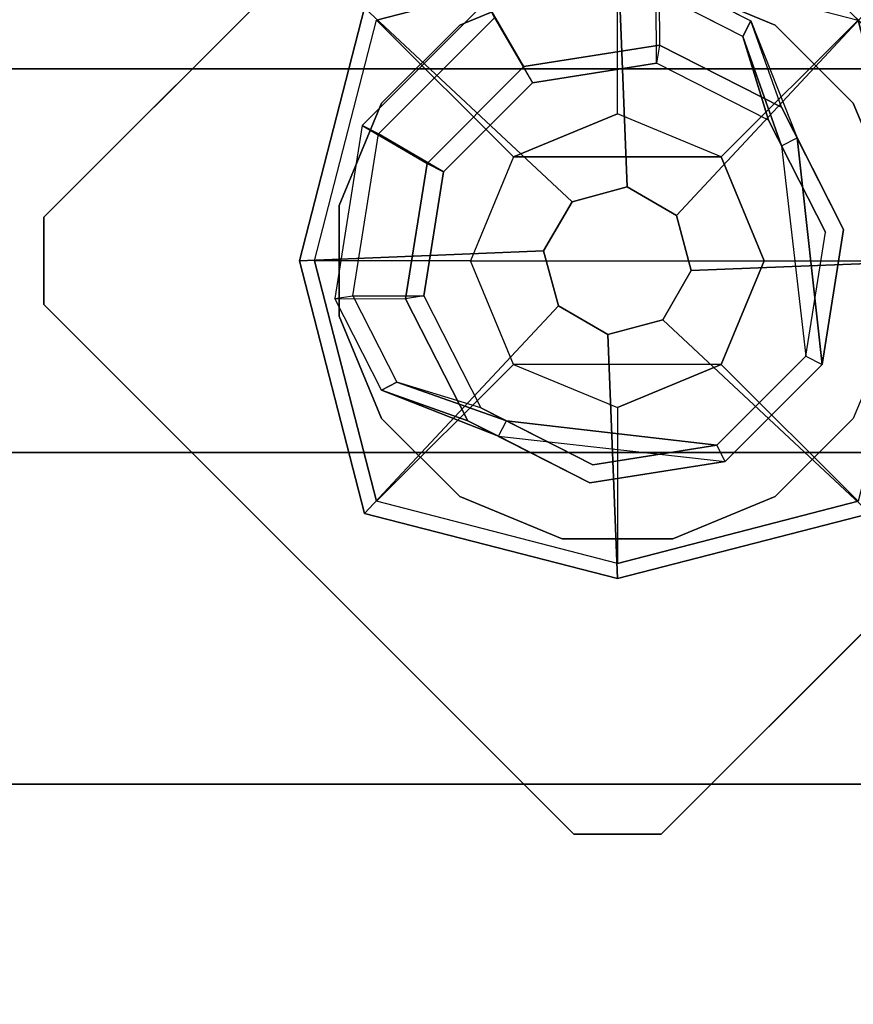
# Model space of a CAD drawing. Units: millimetres. Extents: x -2378 to 6173, y -7630 to 1941.
# Drawn here: x -68 to 27, y -2753 to -2640 of the extents above; entities that cross this region are included whole.
import ezdxf

# ---------------------------------------------------------------- set-up
doc = ezdxf.new("R2010")
doc.units = ezdxf.units.MM
doc.header["$LTSCALE"] = 0.2
doc.header["$MEASUREMENT"] = 0
doc.header["$PDMODE"] = 1
doc.layers.add('HAGS-Dim Plan', color=7, linetype='Continuous', lineweight=100)
for name, color, linetype in [('HAGS-FOUND', 7, 'Continuous'), ('HAGS1', 7, 'Continuous'), ('HAGS4', 7, 'Continuous'), ('HPL-FB', 16, 'Continuous'), ('PL-Black', 250, 'Continuous'), ('STEEL', 7, 'Continuous'), ('W-Barkbrun', 32, 'Continuous')]:
    doc.layers.add(name, color=color, linetype=linetype)
doc.styles.get("Standard").update_dxf_attribs({"font": 'g13f12d.shx', "height": 300})
doc.dimstyles.new('HAGS - Dim Plan', dxfattribs={"dimtxt": 300, "dimasz": 200, "dimexe": 0.18, "dimexo": 0.0625, "dimgap": 150, "dimtad": 0, "dimlfac": 0.001, "dimrnd": 0.05, "dimzin": 1, "dimdsep": 46, "dimtxsty": 'Standard', "dimblk": 'HAGS - Dim Plan arrow', "dimcen": 0.1, "dimse1": 1, "dimse2": 1, "dimclrd": 1, "dimadec": 0, "dimazin": 0, "dimtfac": 1, "dimtofl": 0, "dimtmove": 0, "dimatfit": 3, "dimfxl": 1, "dimtolj": 1, "dimtzin": 0, "dimarcsym": 0})

# ---------------------------------------------------------------- blocks, each defined once
blk = doc.blocks.new('8046456')
at = {"layer": 'PL-Black'}
for points in [[(1.11, 8.45, 2401), (0, 36.43, 2378), (-28.96, 28.96, 2374.85), (-5.19, 6.76, 2401)], [(0, 36.43, 2378), (0, 36.43, 2368), (-28.96, 28.96, 2368), (-28.96, 28.96, 2374.85)], [(6.76, 5.19, 2401), (28.96, 28.96, 2374.85), (0, 36.43, 2378), (1.11, 8.45, 2401)], [(28.96, 28.96, 2374.85), (28.96, 28.96, 2368), (0, 36.43, 2368), (0, 36.43, 2378)], [(-5.19, 6.76, 2401), (-28.96, 28.96, 2374.85), (-36.43, 0, 2378), (-8.45, 1.11, 2401)], [(-28.96, 28.96, 2374.85), (-28.96, 28.96, 2368), (-36.43, 0, 2368), (-36.43, 0, 2378)], [(8.45, -1.11, 2401), (36.43, 0, 2378), (28.96, 28.96, 2374.85), (6.76, 5.19, 2401)], [(36.43, 0, 2378), (36.43, 0, 2368), (28.96, 28.96, 2368), (28.96, 28.96, 2374.85)], [(-8.45, 1.11, 2401), (-36.43, 0, 2378), (-28.96, -28.96, 2374.85), (-6.76, -5.19, 2401)], [(5.19, -6.76, 2401), (28.96, -28.96, 2374.85), (36.43, 0, 2378), (8.45, -1.11, 2401)], [(28.96, -28.96, 2374.85), (28.96, -28.96, 2368), (36.43, 0, 2368), (36.43, 0, 2378)], [(-36.43, 0, 2378), (-36.43, 0, 2368), (-28.96, -28.96, 2368), (-28.96, -28.96, 2374.85)], [(-6.76, -5.19, 2401), (-28.96, -28.96, 2374.85), (0, -36.43, 2378), (-1.11, -8.45, 2401)], [(-1.11, -8.45, 2401), (0, -36.43, 2378), (28.96, -28.96, 2374.85), (5.19, -6.76, 2401)], [(-28.96, -28.96, 2374.85), (-28.96, -28.96, 2368), (0, -36.43, 2368), (0, -36.43, 2378)], [(0, -36.43, 2378), (0, -36.43, 2368), (28.96, -28.96, 2368), (28.96, -28.96, 2374.85)]]:
    blk.add_3dface(points, dxfattribs=at)
for points, invisible_edges in [([(1.11, 8.45, 2401), (-5.19, 6.76, 2401), (-8.45, 1.11, 2401), (-6.76, -5.19, 2401)], 8), ([(1.11, 8.45, 2401), (-6.76, -5.19, 2401), (-1.11, -8.45, 2401), (5.19, -6.76, 2401)], 9), ([(1.11, 8.45, 2401), (5.19, -6.76, 2401), (8.45, -1.11, 2401), (6.76, 5.19, 2401)], 1)]:
    blk.add_3dface(points, dxfattribs=dict(at, invisible_edges=invisible_edges))
at = {"layer": 'W-Barkbrun'}
for points in [[(0, 16.82, 2391), (0, 34.7, 2376), (-27.58, 27.58, 2376), (-11.89, 11.89, 2391)], [(27.58, 27.58, 2376), (11.89, 11.89, 2391), (0, 16.82, 2391), (0, 34.7, 2376)], [(-27.58, 27.58, 2376), (-11.89, 11.89, 2391), (-16.82, 0, 2391), (-34.7, 0, 2376)], [(16.82, 0, 2391), (34.7, 0, 2376), (27.58, 27.58, 2376), (11.89, 11.89, 2391)], [(-11.89, 11.89, 2391), (-11.89, -11.89, 2391), (0, -16.82, 2391), (0, 16.82, 2391)], [(0, -16.82, 2391), (0, 16.82, 2391), (11.89, 11.89, 2391), (11.89, -11.89, 2391)], [(-11.89, 11.89, 2391), (-16.82, 0, 2391), (-11.89, -11.89, 2391), (-11.89, 11.89, 2391)], [(11.89, 11.89, 2391), (11.89, -11.89, 2391), (16.82, 0, 2391), (11.89, 11.89, 2391)], [(27.58, -27.58, 2376), (11.89, -11.89, 2391), (16.82, 0, 2391), (34.7, 0, 2376)], [(-16.82, 0, 2391), (-34.7, 0, 2376), (-27.58, -27.58, 2376), (-11.89, -11.89, 2391)], [(-27.58, -27.58, 2376), (-11.89, -11.89, 2391), (0, -16.82, 2391), (0, -34.7, 2376)], [(0, -16.82, 2391), (0, -34.7, 2376), (27.58, -27.58, 2376), (11.89, -11.89, 2391)]]:
    blk.add_3dface(points, dxfattribs=at)
at = {"layer": 'W-Barkbrun', "invisible_edges": 1}
for points in [[(0, 34.7, 2376), (-27.58, 27.58, 2376), (-27.58, 27.58, 70), (0, 34.7, 70)], [(27.58, 27.58, 2376), (0, 34.7, 2376), (0, 34.7, 70), (27.58, 27.58, 70)], [(-27.58, 27.58, 2376), (-34.7, 0, 2376), (-34.7, 0, 70), (-27.58, 27.58, 70)], [(34.7, 0, 2376), (27.58, 27.58, 2376), (27.58, 27.58, 70), (34.7, 0, 70)], [(27.58, -27.58, 2376), (34.7, 0, 2376), (34.7, 0, 70), (27.58, -27.58, 70)], [(-34.7, 0, 2376), (-27.58, -27.58, 2376), (-27.58, -27.58, 70), (-34.7, 0, 70)], [(-27.58, -27.58, 2376), (0, -34.7, 2376), (0, -34.7, 70), (-27.58, -27.58, 70)], [(0, -34.7, 2376), (27.58, -27.58, 2376), (27.58, -27.58, 70), (0, -34.7, 70)]]:
    blk.add_3dface(points, dxfattribs=at)
blk = doc.blocks.new('8046452')
at = {"layer": 'HPL-FB', "color": 26, "invisible_edges": 4}
blk.add_3dface([(634.11, 22.28, -52), (644.72, 32.89, -52), (625.28, 52.33, -52), (614.67, 41.72, -52)], dxfattribs=at)
at = {"layer": 'HPL-FB', "color": 26}
blk.add_3dface([(644.72, 32.89, -150), (634.11, 22.28, -150), (634.11, 22.28, -52), (644.72, 32.89, -52)], dxfattribs=at)
at = {"flags": 3}
blk.add_attdef('ARTNR', (0, -17.5), '', height=15, dxfattribs=at)
blk = doc.blocks.new('620084')
at = {"layer": 'HAGS-FOUND', "color": 7}
for p, q in [((-3.59, 25.92, -396.18), (-17.58, 18.79, -396.18)), ((11.91, 23.46, -396.18), (-3.59, 25.92, -396.18)), ((-3.26, 23.84, -75.98), (-16.09, 17.31, -75.98)), ((10.96, 21.59, -75.98), (-3.26, 23.84, -75.98)), ((23.01, 12.36, -396.18), (11.91, 23.46, -396.18)), ((21.14, 11.41, -75.98), (10.96, 21.59, -75.98)), ((-13.16, 18.8, -75.98), (-14.07, 20.58, -75.98)), ((-17.58, 18.79, -396.18), (-24.7, 4.81, -396.18)), ((-16.09, 17.31, -75.98), (-22.63, 4.48, -75.98)), ((23.39, -2.81, -75.98), (21.14, 11.41, -75.98)), ((25.47, -3.14, -396.18), (23.01, 12.36, -396.18)), ((-24.7, 4.81, -396.18), (-22.25, -10.7, -396.18)), ((-22.63, 4.48, -75.98), (-20.38, -9.74, -75.98)), ((16.86, -15.64, -75.98), (23.39, -2.81, -75.98)), ((18.34, -17.13, -396.18), (25.47, -3.14, -396.18)), ((-20.38, -9.74, -75.98), (-10.19, -19.93, -75.98)), ((-22.25, -10.7, -396.18), (-11.15, -21.8, -396.18)), ((20.13, -13.62, -75.98), (18.35, -12.71, -75.98)), ((4.03, -22.18, -75.98), (16.86, -15.64, -75.98)), ((4.36, -24.26, -396.18), (18.34, -17.13, -396.18)), ((-10.19, -19.93, -75.98), (4.03, -22.18, -75.98)), ((-11.15, -21.8, -396.18), (4.36, -24.26, -396.18))]:
    blk.add_line(p, q, dxfattribs=at)
for points, invisible_edges in [([(-4.98, -65.7, -400.2), (65.73, 5.01, -400.2), (5.02, 65.72, -400.2), (-65.69, -4.99, -400.2)], 5), ([(-4.98, -65.7, -396.2), (65.73, 5.01, -396.2), (5.02, 65.72, -396.2), (-65.69, -4.99, -396.2)], 5), ([(5.02, 65.72, -396.2), (-65.69, -4.99, -396.2), (-65.69, 5.01, -396.2), (-4.98, 65.72, -396.2)], 1), ([(5.02, 65.72, -400.2), (-65.69, -4.99, -400.2), (-65.69, 5.01, -400.2), (-4.98, 65.72, -400.2)], 1), ([(-14.07, 20.58, -0.98), (-14.07, 20.58, -75.98), (-3.59, 25.92, -75.98), (-14.07, 20.58, -0.98)], 1), ([(10.96, 21.59, -75.98), (11.91, 23.46, -75.98), (-14.07, 20.58, -0.98), (-13.16, 18.8, -0.98)], 4), ([(-17.58, 18.79, -0.98), (-17.58, 18.79, -75.98), (-14.07, 20.58, -75.98), (-14.07, 20.58, -0.98)], 12), ([(-24.7, 4.81, -75.98), (-24.7, 4.81, -0.98), (-17.58, 18.79, -0.98), (-17.58, 18.79, -75.98)], 2), ([(-16.09, 17.31, -0.98), (-16.09, 17.31, -75.98), (-13.16, 18.8, -75.98), (-13.16, 18.8, -0.98)], 8), ([(-22.63, 4.48, -75.98), (-22.63, 4.48, -0.98), (-16.09, 17.31, -0.98), (-16.09, 17.31, -75.98)], 2), ([(23.01, 12.36, -75.98), (21.14, 11.41, -75.98), (18.35, -12.71, -0.98), (20.13, -13.62, -0.98)], 4), ([(-22.25, -10.7, -0.98), (-22.25, -10.7, -75.98), (-24.7, 4.81, -75.98), (-24.7, 4.81, -0.98)], 8), ([(65.73, -4.99, -396.2), (5.02, -65.7, -396.2), (-4.98, -65.7, -396.2), (65.73, 5.01, -396.2)], 4), ([(65.73, -4.99, -400.2), (5.02, -65.7, -400.2), (-4.98, -65.7, -400.2), (65.73, 5.01, -400.2)], 4), ([(-20.38, -9.74, -0.98), (-20.38, -9.74, -75.98), (-22.63, 4.48, -75.98), (-22.63, 4.48, -0.98)], 8), ([(20.13, -13.62, -0.98), (25.47, -3.14, -75.98), (20.13, -13.62, -75.98), (20.13, -13.62, -0.98)], 4), ([(-10.19, -19.93, -75.98), (-10.19, -19.93, -0.98), (-20.38, -9.74, -0.98), (-20.38, -9.74, -75.98)], 2), ([(-11.15, -21.8, -75.98), (-11.15, -21.8, -0.98), (-22.25, -10.7, -0.98), (-22.25, -10.7, -75.98)], 2), ([(18.35, -12.71, -75.98), (16.86, -15.64, -75.98), (16.86, -15.64, -0.98), (18.35, -12.71, -0.98)], 4), ([(20.13, -13.62, -75.98), (18.34, -17.13, -75.98), (18.34, -17.13, -0.98), (20.13, -13.62, -0.98)], 12), ([(16.86, -15.64, -75.98), (16.86, -15.64, -0.98), (4.03, -22.18, -0.98), (4.03, -22.18, -75.98)], 2), ([(18.34, -17.13, -75.98), (4.36, -24.26, -75.98), (4.36, -24.26, -0.98), (18.34, -17.13, -0.98)], 4), ([(4.03, -22.18, -0.98), (4.03, -22.18, -75.98), (-10.19, -19.93, -75.98), (-10.19, -19.93, -0.98)], 8), ([(4.36, -24.26, -75.98), (-11.15, -21.8, -75.98), (-11.15, -21.8, -0.98), (4.36, -24.26, -0.98)], 4)]:
    blk.add_3dface(points, dxfattribs=dict(at, invisible_edges=invisible_edges))
for points in [[(-65.69, 5.01, -396.2), (-65.69, 5.01, -400.2), (-4.98, 65.72, -400.2), (-4.98, 65.72, -396.2)], [(5.02, 65.72, -396.2), (5.02, 65.72, -400.2), (65.73, 5.01, -400.2), (65.73, 5.01, -396.2)], [(-17.58, 18.79, -396.18), (-17.58, 18.79, -75.98), (-3.59, 25.92, -75.98), (-3.59, 25.92, -396.18)], [(-14.07, 20.58, -0.98), (11.91, 23.46, -75.98), (-3.59, 25.92, -75.98), (-14.07, 20.58, -0.98)], [(-3.59, 25.92, -75.98), (-3.59, 25.92, -396.18), (11.91, 23.46, -396.18), (11.91, 23.46, -75.98)], [(-13.16, 18.8, -0.98), (10.96, 21.59, -75.98), (-3.26, 23.84, -75.98), (-13.16, 18.8, -0.98)], [(-13.16, 18.8, -0.98), (-3.26, 23.84, -75.98), (-13.16, 18.8, -75.98), (-13.16, 18.8, -0.98)], [(11.91, 23.46, -396.18), (11.91, 23.46, -75.98), (23.01, 12.36, -75.98), (23.01, 12.36, -396.18)], [(-24.7, 4.81, -75.98), (-24.7, 4.81, -396.18), (-17.58, 18.79, -396.18), (-17.58, 18.79, -75.98)], [(18.35, -12.71, -0.98), (21.14, 11.41, -75.98), (23.39, -2.81, -75.98), (18.35, -12.71, -0.98)], [(20.13, -13.62, -0.98), (23.01, 12.36, -75.98), (25.47, -3.14, -75.98), (20.13, -13.62, -0.98)], [(23.01, 12.36, -75.98), (23.01, 12.36, -396.18), (25.47, -3.14, -396.18), (25.47, -3.14, -75.98)], [(-22.25, -10.7, -396.18), (-22.25, -10.7, -75.98), (-24.7, 4.81, -75.98), (-24.7, 4.81, -396.18)], [(65.73, 5.01, -400.2), (65.73, 5.01, -396.2), (65.73, -4.99, -396.2), (65.73, -4.99, -400.2)], [(25.47, -3.14, -396.18), (25.47, -3.14, -75.98), (18.34, -17.13, -75.98), (18.34, -17.13, -396.18)], [(18.35, -12.71, -0.98), (23.39, -2.81, -75.98), (18.35, -12.71, -75.98), (18.35, -12.71, -0.98)], [(-4.98, -65.7, -396.2), (-4.98, -65.7, -400.2), (-65.69, -4.99, -400.2), (-65.69, -4.99, -396.2)], [(65.73, -4.99, -396.2), (65.73, -4.99, -400.2), (5.02, -65.7, -400.2), (5.02, -65.7, -396.2)], [(-11.15, -21.8, -75.98), (-11.15, -21.8, -396.18), (-22.25, -10.7, -396.18), (-22.25, -10.7, -75.98)], [(18.34, -17.13, -75.98), (18.34, -17.13, -396.18), (4.36, -24.26, -396.18), (4.36, -24.26, -75.98)], [(4.36, -24.26, -396.18), (4.36, -24.26, -75.98), (-11.15, -21.8, -75.98), (-11.15, -21.8, -396.18)], [(5.02, -65.7, -400.2), (5.02, -65.7, -396.2), (-4.98, -65.7, -396.2), (-4.98, -65.7, -400.2)]]:
    blk.add_3dface(points, dxfattribs=at)
at = {"layer": 'STEEL'}
for points, invisible_edges in [([(27.04, -18.05, 70.06), (-18.04, 27.03, 70.06), (-6.32, 31.88, 70.06), (31.89, -6.33, 70.06)], 5), ([(27.04, -18.05, 64.06), (-18.04, 27.03, 64.06), (-6.32, 31.88, 64.06), (31.89, -6.33, 64.06)], 5), ([(-18.04, 27.03, 64.06), (-18.04, 27.03, 70.06), (-6.32, 31.88, 70.06), (-6.32, 31.88, 64.06)], 5), ([(-6.32, 31.88, 70.06), (31.89, -6.33, 70.06), (31.89, 6.35, 70.06), (6.36, 31.88, 70.06)], 5), ([(-6.32, 31.88, 64.06), (31.89, -6.33, 64.06), (31.89, 6.35, 64.06), (6.36, 31.88, 64.06)], 5), ([(31.89, 6.35, 70.06), (6.36, 31.88, 70.06), (18.07, 27.03, 70.06), (27.04, 18.06, 70.06)], 1), ([(31.89, 6.35, 64.06), (6.36, 31.88, 64.06), (18.07, 27.03, 64.06), (27.04, 18.06, 64.06)], 1), ([(-27.01, 18.06, 64.06), (18.07, -27.01, 64.06), (27.04, -18.05, 64.06), (-18.04, 27.03, 64.06)], 5), ([(-27.01, 18.06, 70.06), (18.07, -27.01, 70.06), (27.04, -18.05, 70.06), (-18.04, 27.03, 70.06)], 5), ([(-27.01, 18.06, 70.06), (-27.01, 18.06, 64.06), (-18.04, 27.03, 64.06), (-18.04, 27.03, 70.06)], 5), ([(18.07, 27.03, 70.06), (18.07, 27.03, 64.06), (27.04, 18.06, 64.06), (27.04, 18.06, 70.06)], 5), ([(-25.71, 14.39, 24.02), (-27.49, 15.29, 24.02), (-14.07, 20.58, -0.98), (-13.16, 18.8, -0.98)], 4), ([(-27.49, 15.29, 24.02), (-14.07, 20.58, -0.98), (-17.58, 18.79, -0.98), (-27.49, 15.29, 24.02)], 2), ([(-32.84, 4.79, 24.02), (-24.7, 4.81, -0.98), (-17.58, 18.79, -0.98), (-27.49, 15.29, 24.02)], 10), ([(6.36, -31.87, 70.06), (-31.86, 6.35, 70.06), (-27.01, 18.06, 70.06), (18.07, -27.01, 70.06)], 5), ([(6.36, -31.87, 64.06), (-31.86, 6.35, 64.06), (-27.01, 18.06, 64.06), (18.07, -27.01, 64.06)], 5), ([(-31.86, 6.35, 64.06), (-31.86, 6.35, 70.06), (-27.01, 18.06, 70.06), (-27.01, 18.06, 64.06)], 5), ([(-25.71, 14.39, 24.02), (-13.16, 18.8, -0.98), (-16.09, 17.31, -0.98), (-25.71, 14.39, 24.02)], 2), ([(-24.7, 4.81, -0.98), (-22.63, 4.48, -0.98), (-16.09, 17.31, -0.98), (-17.58, 18.79, -0.98)], 14), ([(27.04, 18.06, 64.06), (27.04, 18.06, 70.06), (31.89, 6.35, 70.06), (31.89, 6.35, 64.06)], 5), ([(-22.63, 4.48, -0.98), (-30.76, 4.46, 24.02), (-25.71, 14.39, 24.02), (-16.09, 17.31, -0.98)], 10), ([(-32.84, 4.79, 24.02), (-32.84, 4.79, 64.02), (-27.49, 15.29, 64.02), (-27.49, 15.29, 24.02)], 8), ([(-30.76, 4.46, 24.02), (-32.84, 4.79, 24.02), (-27.49, 15.29, 24.02), (-25.71, 14.39, 24.02)], 10), ([(-25.71, 14.39, 24.02), (-25.71, 14.39, 64.02), (-30.76, 4.46, 64.02), (-30.76, 4.46, 24.02)], 8), ([(-31.86, -6.33, 70.06), (-6.32, -31.87, 70.06), (6.36, -31.87, 70.06), (-31.86, 6.35, 70.06)], 5), ([(-31.86, -6.33, 64.06), (-6.32, -31.87, 64.06), (6.36, -31.87, 64.06), (-31.86, 6.35, 64.06)], 5), ([(31.89, 6.35, 70.06), (31.89, 6.35, 64.06), (31.89, -6.33, 64.06), (31.89, -6.33, 70.06)], 5), ([(-22.25, -10.7, -0.98), (-29.7, -15.05, 24.02), (-32.84, 4.79, 24.02), (-24.7, 4.81, -0.98)], 10), ([(-20.38, -9.74, -0.98), (-22.25, -10.7, -0.98), (-24.7, 4.81, -0.98), (-22.63, 4.48, -0.98)], 11), ([(-27.83, -14.09, 24.02), (-20.38, -9.74, -0.98), (-22.63, 4.48, -0.98), (-30.76, 4.46, 24.02)], 10), ([(-21.96, -3.98, -0.98), (-23.87, -4.6, -0.98), (-25.08, -0.86, -0.98), (-22.98, -0.86, -0.98)], 15), ([(-18.04, -27.01, 70.06), (-27.01, -18.05, 70.06), (-31.86, -6.33, 70.06), (-6.32, -31.87, 70.06)], 4), ([(-18.04, -27.01, 64.06), (-27.01, -18.05, 64.06), (-31.86, -6.33, 64.06), (-6.32, -31.87, 64.06)], 4), ([(-27.01, -18.05, 64.06), (-27.01, -18.05, 70.06), (-31.86, -6.33, 70.06), (-31.86, -6.33, 64.06)], 5), ([(31.89, -6.33, 64.06), (31.89, -6.33, 70.06), (27.04, -18.05, 70.06), (27.04, -18.05, 64.06)], 5), ([(-10.19, -19.93, -0.98), (-14.54, -27.38, 24.02), (-27.83, -14.09, 24.02), (-20.38, -9.74, -0.98)], 10), ([(-11.15, -21.8, -0.98), (-10.19, -19.93, -0.98), (-20.38, -9.74, -0.98), (-22.25, -10.7, -0.98)], 14), ([(-15.5, -29.25, 24.02), (-11.15, -21.8, -0.98), (-22.25, -10.7, -0.98), (-29.7, -15.05, 24.02)], 10), ([(20.13, -13.62, -0.98), (18.35, -12.71, -0.98), (13.94, -25.26, 24.02), (14.84, -27.04, 24.02)], 5), ([(13.94, -25.26, 24.02), (18.35, -12.71, -0.98), (16.86, -15.64, -0.98), (13.94, -25.26, 24.02)], 2), ([(-14.54, -27.38, 24.02), (-15.5, -29.25, 24.02), (-29.7, -15.05, 24.02), (-27.83, -14.09, 24.02)], 10), ([(-27.83, -14.09, 24.02), (-27.83, -14.09, 64.02), (-14.54, -27.38, 64.02), (-14.54, -27.38, 24.02)], 8), ([(14.84, -27.04, 24.02), (18.34, -17.13, -0.98), (20.13, -13.62, -0.98), (14.84, -27.04, 24.02)], 2), ([(-15.5, -29.25, 24.02), (-15.5, -29.25, 64.02), (-29.7, -15.05, 64.02), (-29.7, -15.05, 24.02)], 8), ([(16.86, -15.64, -0.98), (13.94, -25.26, 24.02), (4.01, -30.32, 24.02), (4.03, -22.18, -0.98)], 10), ([(18.34, -17.13, -0.98), (16.86, -15.64, -0.98), (4.03, -22.18, -0.98), (4.36, -24.26, -0.98)], 11), ([(-18.04, -27.01, 70.06), (-18.04, -27.01, 64.06), (-27.01, -18.05, 64.06), (-27.01, -18.05, 70.06)], 5), ([(4.34, -32.39, 24.02), (4.36, -24.26, -0.98), (18.34, -17.13, -0.98), (14.84, -27.04, 24.02)], 10), ([(27.04, -18.05, 70.06), (27.04, -18.05, 64.06), (18.07, -27.01, 64.06), (18.07, -27.01, 70.06)], 5), ([(4.01, -30.32, 24.02), (4.03, -22.18, -0.98), (-10.19, -19.93, -0.98), (-14.54, -27.38, 24.02)], 10), ([(4.03, -22.18, -0.98), (4.36, -24.26, -0.98), (-11.15, -21.8, -0.98), (-10.19, -19.93, -0.98)], 10), ([(-11.15, -21.8, -0.98), (-15.5, -29.25, 24.02), (4.34, -32.39, 24.02), (4.36, -24.26, -0.98)], 10), ([(4.01, -30.32, 24.02), (4.01, -30.32, 64.02), (13.94, -25.26, 64.02), (13.94, -25.26, 24.02)], 8), ([(13.94, -25.26, 64.02), (13.94, -25.26, 24.02), (14.84, -27.04, 24.02), (14.84, -27.04, 64.02)], 2), ([(-6.32, -31.87, 64.06), (-6.32, -31.87, 70.06), (-18.04, -27.01, 70.06), (-18.04, -27.01, 64.06)], 5), ([(14.84, -27.04, 24.02), (14.84, -27.04, 64.02), (4.34, -32.39, 64.02), (4.34, -32.39, 24.02)], 8), ([(18.07, -27.01, 64.06), (18.07, -27.01, 70.06), (6.36, -31.87, 70.06), (6.36, -31.87, 64.06)], 5), ([(4.34, -32.39, 24.02), (4.01, -30.32, 24.02), (-14.54, -27.38, 24.02), (-15.5, -29.25, 24.02)], 11), ([(-14.54, -27.38, 64.02), (-14.54, -27.38, 24.02), (4.01, -30.32, 24.02), (4.01, -30.32, 64.02)], 2), ([(4.34, -32.39, 64.02), (4.34, -32.39, 24.02), (-15.5, -29.25, 24.02), (-15.5, -29.25, 64.02)], 2), ([(6.36, -31.87, 70.06), (6.36, -31.87, 64.06), (-6.32, -31.87, 64.06), (-6.32, -31.87, 70.06)], 5)]:
    blk.add_3dface(points, dxfattribs=dict(at, invisible_edges=invisible_edges))
for points in [[(-30.76, 4.46, 64.02), (-32.84, 4.79, 64.02), (-27.49, 15.29, 64.02), (-25.71, 14.39, 64.02)], [(-27.49, 15.29, 64.02), (-27.49, 15.29, 24.02), (-25.71, 14.39, 24.02), (-25.71, 14.39, 64.02)], [(-14.54, -27.38, 64.02), (-15.5, -29.25, 64.02), (-29.7, -15.05, 64.02), (-27.83, -14.09, 64.02)], [(13.94, -25.26, 64.02), (14.84, -27.04, 64.02), (4.34, -32.39, 64.02), (4.01, -30.32, 64.02)], [(4.34, -32.39, 64.02), (4.01, -30.32, 64.02), (-14.54, -27.38, 64.02), (-15.5, -29.25, 64.02)]]:
    blk.add_3dface(points, dxfattribs=at)
at = {"flags": 3}
for tag, p in [('DATE', (0, 0)), ('ARTNR', (0, -17.5))]:
    blk.add_attdef(tag, p, '', height=15, dxfattribs=at)
blk = doc.blocks.new('620072')
at = {"layer": 'HAGS-FOUND'}
for points, invisible_edges in [([(333.5, 60, -427), (333.5, 22, -427), (833, 22, -427), (833, 60, -427)], 1), ([(833, 60, -406), (833, 60, -427), (333.5, 60, -427), (333.5, 60, -406)], 4), ([(333.5, 22, -406), (333.5, -22, -406), (833, -22, -406), (833, 22, -406)], 1), ([(833, 22, -406), (833, 22, -427), (333.5, 22, -427), (333.5, 22, -406)], 4), ([(333.5, -22, -427), (333.5, -60, -427), (833, -60, -427), (833, -22, -427)], 1), ([(833, -22, -406), (333.5, -22, -406), (333.5, -22, -427), (833, -22, -427)], 2)]:
    blk.add_3dface(points, dxfattribs=dict(at, invisible_edges=invisible_edges))
blk = doc.blocks.new('HAGS - Dim Plan arrow')
at = {"color": 1, "lineweight": 0}
blk.add_lwpolyline([(0, 0, 0, 0.35, 0), (-1, 0, 0.015, 0.015, 0)], format="xyseb", dxfattribs=at)
blk = doc.blocks.new('*D41')
at = {"layer": 'Defpoints', "color": 0, "transparency": 16777216}
for p in [(-2378.33, -1234), (5046.33, -1901), (-2378.33, -6848.39)]:
    blk.add_point(p, dxfattribs=at)
at = {"layer": 'HAGS-Dim Plan', "color": 1, "lineweight": -2, "transparency": 16777216}
for p, q in [((-2178.33, -6848.39), (713.56, -6848.39)), ((4846.33, -6848.39), (1954.44, -6848.39))]:
    blk.add_line(p, q, dxfattribs=at)
at = {"layer": 'HAGS-Dim Plan', "color": 1, "lineweight": -2, "transparency": 16777216, "xscale": 200, "yscale": 200, "zscale": 200, "rotation": 180}
blk.add_blockref('HAGS - Dim Plan arrow', (-2378.33, -6848.39), dxfattribs=at)
at = {"layer": 'HAGS-Dim Plan', "color": 1, "lineweight": -2, "transparency": 16777216, "xscale": 200, "yscale": 200, "zscale": 200}
blk.add_blockref('HAGS - Dim Plan arrow', (5046.33, -6848.39), dxfattribs=at)
at = {"layer": 'HAGS-Dim Plan', "color": 0, "transparency": 16777216, "insert": (1334, -6848.39), "char_height": 300, "attachment_point": 5}
blk.add_mtext('\\A1;7.40m', dxfattribs=at)
blk = doc.blocks.new('*D43')
at = {"layer": 'Defpoints', "color": 0, "transparency": 16777216}
for p in [(-821.12, -1233, 171.4), (3489.17, -1900, 172.06), (-821.12, -6417.09)]:
    blk.add_point(p, dxfattribs=at)
at = {"layer": 'HAGS-Dim Plan', "color": 1, "lineweight": -2, "transparency": 16777216}
for p, q in [((-621.12, -6417.09), (713.59, -6417.09)), ((3289.17, -6417.09), (1954.46, -6417.09))]:
    blk.add_line(p, q, dxfattribs=at)
at = {"layer": 'HAGS-Dim Plan', "color": 1, "lineweight": -2, "transparency": 16777216, "xscale": 200, "yscale": 200, "zscale": 200, "rotation": 180}
blk.add_blockref('HAGS - Dim Plan arrow', (-821.12, -6417.09), dxfattribs=at)
at = {"layer": 'HAGS-Dim Plan', "color": 1, "lineweight": -2, "transparency": 16777216, "xscale": 200, "yscale": 200, "zscale": 200}
blk.add_blockref('HAGS - Dim Plan arrow', (3489.17, -6417.09), dxfattribs=at)
at = {"layer": 'HAGS-Dim Plan', "color": 0, "transparency": 16777216, "insert": (1334.03, -6417.09), "char_height": 300, "attachment_point": 5}
blk.add_mtext('\\A1;4.30m', dxfattribs=at)

msp = doc.modelspace()

# ---------------------------------------------------------------- block references
at = {"layer": 'HAGS1'}
for name, p, rotation in [('620084', (0, -2668), 270), ('620072', (667, -2668), 180), ('8046456', (0, -2668), 270)]:
    msp.add_blockref(name, p, dxfattribs=dict(at, rotation=rotation))
at = {"layer": 'HAGS4', "rotation": 270}
msp.add_blockref('8046452', (0, -2001, 2320), dxfattribs=at)

# ---------------------------------------------------------------- dimensions: what is measured, and where the dimension line sits
at = {"layer": 'HAGS-Dim Plan'}
dim = msp.add_linear_dim(base=(-821.117, -6417.094), p1=(3489.171, -1900, 172.06), p2=(-821.117, -1233, 171.403), dimstyle='HAGS - Dim Plan', override={"dimpost": 'm'}, dxfattribs=at)
dim.commit()
dim.dimension.update_dxf_attribs({"geometry": '*D43', "text_midpoint": (1334.027, -6417.094)})
dim = msp.add_linear_dim(base=(-2378.325, -6848.394), p1=(5046.325, -1901), p2=(-2378.325, -1234), dimstyle='HAGS - Dim Plan', override={"dimpost": 'm'}, dxfattribs=at)
dim.commit()
dim.dimension.update_dxf_attribs({"geometry": '*D41', "text_midpoint": (1334, -6848.394), "dimtype": 160})

doc.saveas('drawing.dxf')
